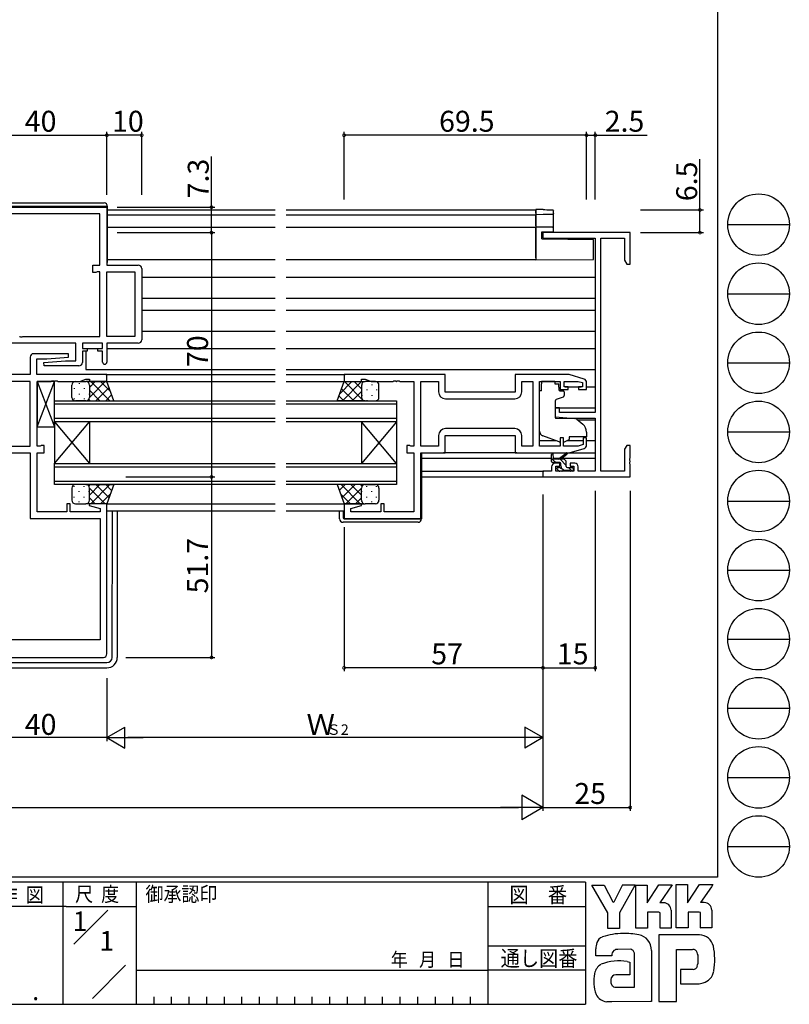
# Model space of a CAD drawing. Extents: x 0 to 793, y 0 to 564.
# Drawn here: x 573 to 793, y 0 to 282 of the extents above; entities that cross this region are included whole.
import ezdxf
from ezdxf.enums import TextEntityAlignment as Align

# ---------------------------------------------------------------- set-up
doc = ezdxf.new("R2010")
doc.units = 0
for name, color, linetype in [('USER1', 3, 'CONTINUOUS'), ('YKK_11', 7, 'CONTINUOUS'), ('YKK_12', 2, 'CONTINUOUS'), ('YKK_13', 4, 'CONTINUOUS'), ('YKK_D', 6, 'CONTINUOUS'), ('YKK_ZWAK', 7, 'CONTINUOUS')]:
    doc.layers.add(name, color=color, linetype=linetype)
doc.styles.get("Standard").update_dxf_attribs({"font": 'ROMANS.SHX', "bigfont": 'EXTFONT.SHX'})
doc.styles.add('YKK_OSSTYLE1', font='romans.shx', dxfattribs={"width": 0.9, "bigfont": 'EXTFONT.SHX'})

# ---------------------------------------------------------------- blocks, each defined once
blk = doc.blocks.new('A201')
at = {"layer": 'YKK_ZWAK', "color": 254, "linetype": 'Continuous'}
for p, q in [((571, 410), (571, 35)), ((571, 35), (21, 35)), ((544, 34), (21, 34)), ((437, 34), (437, 9)), ((452, 34), (452, 9)), ((524, 34), (524, 9)), ((544, 34), (544, 9)), ((548.59, 27.71), (545.31, 33.35)), ((545.31, 33.35), (547.82, 33.35)), ((547.82, 33.35), (549.62, 29.99)), ((551.6, 33.43), (549.77, 29.88)), ((554.19, 33.43), (550.95, 27.7)), ((551.6, 33.43), (554.19, 33.43)), ((554.33, 24.55), (554.33, 33.41)), ((554.33, 33.41), (556.63, 33.41)), ((556.63, 29.77), (559.04, 33.45)), ((556.63, 33.41), (556.63, 29.77)), ((559.04, 33.45), (561.77, 33.45)), ((561.77, 33.45), (559.24, 29.78)), ((562.55, 24.63), (562.55, 33.49)), ((562.55, 33.49), (564.89, 33.49)), ((564.89, 29.78), (567.34, 33.49)), ((564.89, 33.49), (564.89, 29.78)), ((567.34, 33.49), (570.04, 33.49)), ((569.77, 33.02), (567.54, 29.84)), ((570.04, 33.49), (569.77, 33.02)), ((549.62, 29.99), (549.77, 29.88)), ((559.99, 29.78), (559.24, 29.78)), ((561.53, 28.24), (561.53, 24.61)), ((568.29, 29.84), (567.54, 29.84)), ((569.83, 28.24), (569.83, 24.65)), ((548.59, 24.53), (548.59, 27.71)), ((550.95, 27.7), (550.95, 24.53)), ((558.98, 27.87), (556.7, 27.87)), ((556.7, 27.87), (556.7, 24.55)), ((559.29, 27.75), (558.98, 27.87)), ((559.29, 24.61), (559.29, 27.75)), ((567.26, 27.89), (564.99, 27.89)), ((564.99, 27.89), (564.99, 24.63)), ((567.57, 27.77), (567.26, 27.89)), ((567.57, 24.65), (567.57, 27.77)), ((550.95, 24.53), (548.59, 24.53)), ((556.7, 24.55), (554.33, 24.55)), ((561.53, 24.61), (559.29, 24.61)), ((564.99, 24.63), (562.55, 24.63)), ((567.57, 24.68), (567.61, 24.65)), ((569.83, 24.65), (567.57, 24.65)), ((559.02, 23.22), (559.02, 9.57)), ((567.3, 23.22), (559.02, 23.22)), ((524, 21), (544, 21)), ((546.08, 18.95), (546.08, 20.33)), ((553.25, 20.28), (550.61, 20.23)), ((562.61, 9.57), (562.61, 20.24)), ((562.61, 20.24), (565.93, 20.24)), ((549.41, 18.95), (546.08, 18.95)), ((554.02, 12.52), (554.02, 19.47)), ((557.51, 20.01), (557.51, 9.59)), ((566.98, 19.17), (566.99, 17.29)), ((552.55, 17.73), (553.05, 17.62)), ((553.05, 17.62), (553.05, 15.05)), ((566.01, 16.15), (563.48, 16.15)), ((563.48, 16.15), (563.48, 13.2)), ((452, 16), (524, 16)), ((553.05, 15.05), (550.2, 15.05)), ((550, 12.52), (554.02, 12.52)), ((553.71, 12.52), (553.96, 12.52)), ((554.02, 12.52), (554.02, 12.52)), ((563.48, 13.2), (567.28, 13.2)), ((567.28, 13.2), (568.06, 13.37)), ((21, 9), (544, 9)), ((549.41, 9.53), (548.34, 9.53)), ((557.28, 9.55), (549.41, 9.53)), ((557.51, 9.59), (557.28, 9.55)), ((559.02, 9.57), (562.05, 9.57)), ((562.05, 9.57), (562.61, 9.57))]:
    blk.add_line(p, q, dxfattribs=at)
at = {"layer": 'YKK_ZWAK', "color": 8, "linetype": 'Continuous'}
for p, q in [((573.13, 168.56), (585.73, 168.56)), ((573.13, 154.42), (585.73, 154.42)), ((573.13, 140.28), (585.73, 140.28)), ((573.13, 126.14), (585.73, 126.14)), ((573.13, 112), (585.73, 112)), ((573.13, 97.86), (585.73, 97.86)), ((573.13, 83.72), (585.73, 83.72)), ((573.13, 69.58), (585.73, 69.58)), ((573.13, 55.44), (585.73, 55.44)), ((573.13, 41.3), (585.73, 41.3))]:
    blk.add_line(p, q, dxfattribs=at)
at = {"layer": 'YKK_ZWAK', "color": 131, "linetype": 'Continuous'}
for p, q in [((437.7, 29), (389, 29)), ((437.7, 29), (452, 29)), ((439.26, 21.33), (446.19, 28.25)), ((524, 29), (544, 29)), ((443.05, 10.18), (449.85, 16.98)), ((544, 16), (524, 16)), ((455.6, 10.5), (455.6, 9)), ((459.2, 10.5), (459.2, 9)), ((462.8, 10.5), (462.8, 9)), ((466.4, 10.5), (466.4, 9)), ((470, 10.5), (470, 9)), ((473.6, 10.5), (473.6, 9)), ((477.2, 10.5), (477.2, 9)), ((480.8, 10.5), (480.8, 9)), ((484.4, 10.5), (484.4, 9)), ((488, 10.5), (488, 9)), ((491.6, 10.5), (491.6, 9)), ((495.2, 10.5), (495.2, 9)), ((498.8, 10.5), (498.8, 9)), ((502.4, 10.5), (502.4, 9)), ((506, 10.5), (506, 9)), ((509.6, 10.5), (509.6, 9)), ((513.2, 10.5), (513.2, 9)), ((516.8, 10.5), (516.8, 9)), ((520.4, 10.5), (520.4, 9))]:
    blk.add_line(p, q, dxfattribs=at)
at = {"layer": 'YKK_ZWAK', "color": 8, "linetype": 'Continuous'}
for centre in [(579.43, 168.56), (579.43, 154.42), (579.43, 140.28), (579.43, 126.14), (579.43, 112), (579.43, 97.86), (579.43, 83.72), (579.43, 69.58), (579.43, 55.44), (579.43, 41.3)]:
    blk.add_circle(centre, 6.3, dxfattribs=at)
at = {"layer": 'YKK_ZWAK', "color": 254, "linetype": 'Continuous'}
for centre, radius, start, end in [((559.99, 28.24), 1.54, 0.0017, 89.996), ((568.29, 28.29), 1.54, 0.0017, 89.996), ((548, 21.1), 1.75, 109.0213, 161.5126), ((551.66, 10.86), 12.63, 89.8916, 109.3085), ((552.03, 8.67), 14.82, 78.7801, 91.4694), ((554.38, 20.07), 3.18, 40.6642, 80.3169), ((567.19, 20.11), 3.1, 14.4457, 87.0875), ((549.69, 20.31), 3.6, 158.4108, 179.7178), ((550.51, 19.02), 1.21, 85.5055, 126.7804), ((552.9, 19.18), 1.16, 14.7552, 72.4499), ((554.22, 20.08), 3.29, 358.7806, 38.7656), ((566.05, 19.37), 0.878, 16.4312, 96.9166), ((555.55, 18.15), 14.9, 350.9903, 10.6762), ((550.91, 18.99), 1.51, 138.4638, 181.7136), ((564.38, 18.85), 2.62, 4.9342, 17.0355), ((548.59, 14.77), 2.79, 121.8271, 169.0847), ((550.8, 8.39), 9.51, 79.381, 112.0583), ((566.01, 17.08), 0.933, 269.9547, 342.9014), ((564.36, 17.54), 2.64, 343.6902, 354.7536), ((553.61, 13.72), 7.92, 168.7637, 199.8008), ((550.21, 14.01), 1.03, 90.3395, 178.0364), ((567.24, 16.32), 3.07, 285.4429, 349.9045), ((550.84, 13.77), 1.69, 171.082, 216.7192), ((550.18, 13.6), 1.09, 230.9728, 260.7549), ((548.6, 12.25), 2.73, 207.3144, 263.5946)]:
    blk.add_arc(centre, radius, start, end, dxfattribs=at)
at = {"layer": 'YKK_ZWAK', "color": 131, "linetype": 'Continuous', "style": 'YKK_OSSTYLE1', "width": 0.9}
for s, height, p in [('作  図', 3, (424.09, 29.88)), ('尺  度', 3, (439.51, 30.04)), ('御承認印', 3, (453.91, 30.05)), ('図\u3000番', 3.2, (528.43, 29.81)), ('通し図番', 3.2, (526.63, 16.8)), ('年   月   日', 2.828, (504.13, 16.74)), (' ． ．', 3.5, (424.18, 9.75))]:
    blk.add_text(s, height=height, dxfattribs=at).set_placement(p)

msp = doc.modelspace()

# ---------------------------------------------------------------- linework, layer by layer
at = {"layer": 'YKK_11', "color": 0, "linetype": 'ByBlock', "lineweight": -2}
for p, q in [((557.8, 228.4), (597.8, 228.4)), ((595.8, 226.47), (565.53, 226.47)), ((595.8, 211.8), (595.8, 226.47)), ((597.8, 228.4), (597.8, 211.8)), ((747.8, 221.1), (722.8, 221.1)), ((722.8, 221.1), (722.8, 219.47)), ((747.8, 212.1), (747.8, 221.1)), ((722.8, 219.47), (737.8, 219.47)), ((737.8, 219.47), (737.8, 169.6)), ((739.43, 152.73), (739.43, 219.47)), ((739.43, 219.47), (746.17, 219.47)), ((746.17, 219.47), (746.17, 213.19)), ((593.8, 209.7), (593.8, 211.8)), ((593.8, 211.8), (595.8, 211.8)), ((597.8, 211.8), (606.8, 211.8)), ((746.17, 213.19), (746.8, 212.1)), ((746.8, 212.1), (747.8, 212.1)), ((594.67, 209.7), (593.8, 209.7)), ((594.84, 209.78), (594.67, 209.7)), ((595, 209.87), (594.84, 209.78)), ((595.8, 209.87), (595, 209.87)), ((595.8, 191.33), (595.8, 209.87)), ((597.8, 191.33), (597.8, 209.87)), ((597.8, 209.87), (605.87, 209.87)), ((605.87, 209.87), (605.87, 191.33)), ((605.87, 209.87), (605.87, 191.33)), ((607.8, 210.8), (607.8, 190.4)), ((588.87, 189.4), (557.8, 189.4)), ((572.76, 191.33), (572.84, 191.33)), ((572.84, 191.33), (573.03, 191.21)), ((573.03, 191.21), (573.57, 191.21)), ((573.57, 191.21), (573.76, 191.33)), ((573.76, 191.33), (595.8, 191.33)), ((588.87, 184.4), (588.87, 189.4)), ((596.6, 189.4), (590.8, 189.4)), ((590.8, 189.4), (590.8, 187.9)), ((596.6, 187.9), (596.6, 189.4)), ((605.87, 191.33), (597.8, 191.33)), ((606.8, 189.4), (597.8, 189.4)), ((597.8, 189.4), (597.8, 184)), ((586.78, 186.4), (576.8, 186.4)), ((586.82, 185.44), (586.78, 186.4)), ((590.8, 187.9), (592.2, 187.9)), ((592.2, 187.1), (590.8, 187.1)), ((590.8, 187.1), (590.8, 183.9)), ((592.2, 187.9), (592.2, 187.1)), ((595.2, 187.1), (595.2, 187.9)), ((595.2, 187.9), (596.6, 187.9)), ((596.6, 187.1), (595.2, 187.1)), ((596.6, 184), (596.6, 187.1)), ((575.8, 185.4), (575.8, 180.4)), ((577.73, 180.4), (577.73, 184.9)), ((577.73, 184.9), (580.61, 184.9)), ((579.78, 183.85), (585.99, 184.4)), ((579.82, 182.9), (579.78, 183.85)), ((580.61, 184.9), (586.82, 185.44)), ((585.99, 184.4), (588.87, 184.4)), ((589.8, 182.9), (579.82, 182.9)), ((575.8, 178.47), (559.73, 178.47)), ((575.8, 180.4), (565.7, 180.4)), ((575.8, 159.93), (575.8, 178.47)), ((597.8, 180.4), (577.73, 180.4)), ((577.8, 159.93), (577.8, 178.47)), ((577.8, 178.47), (581.84, 178.47)), ((581.84, 178.47), (582.03, 178.59)), ((582.03, 178.59), (582.57, 178.59)), ((582.57, 178.59), (582.76, 178.47)), ((582.76, 178.47), (582.84, 178.47)), ((582.84, 178.47), (583.03, 178.59)), ((583.03, 178.59), (583.57, 178.59)), ((583.57, 178.59), (583.76, 178.47)), ((583.76, 178.47), (590.07, 178.47)), ((590.07, 178.47), (591.8, 179.1)), ((591.8, 179.1), (592.8, 179.1)), ((592.8, 179.1), (592.8, 178.4)), ((592.8, 178.4), (597.8, 178.4)), ((597.8, 178.4), (597.8, 180.4)), ((694.8, 180.4), (665.8, 180.4)), ((665.8, 180.4), (665.8, 178.4)), ((665.8, 178.4), (670.8, 178.4)), ((670.8, 178.4), (670.8, 179.1)), ((670.8, 179.1), (671.8, 179.1)), ((671.8, 179.1), (673.53, 178.47)), ((673.53, 178.47), (679.84, 178.47)), ((679.84, 178.47), (680.03, 178.59)), ((680.03, 178.59), (680.57, 178.59)), ((680.57, 178.59), (680.76, 178.47)), ((680.76, 178.47), (680.84, 178.47)), ((680.84, 178.47), (681.03, 178.59)), ((681.03, 178.59), (681.57, 178.59)), ((681.57, 178.59), (681.76, 178.47)), ((681.76, 178.47), (685.8, 178.47)), ((685.8, 178.47), (685.8, 159.93)), ((687.8, 159.93), (687.8, 178.47)), ((687.8, 178.47), (692.87, 178.47)), ((692.87, 178.47), (692.87, 175.47)), ((694.8, 175.4), (694.8, 180.4)), ((730.3, 180.4), (714.8, 180.4)), ((714.8, 180.4), (714.8, 175.4)), ((716.73, 175.47), (716.73, 178.47)), ((716.73, 178.47), (719.87, 178.47)), ((719.87, 178.47), (719.87, 159.93)), ((721.8, 159.93), (721.8, 178.47)), ((721.8, 178.47), (727.7, 178.47)), ((727.7, 178.47), (727.7, 176.1)), ((728.9, 176.9), (728.9, 178.47)), ((728.9, 178.47), (732.91, 178.47)), ((734.59, 179.11), (730.3, 180.4)), ((732.91, 178.47), (734.1, 178.11)), ((734.1, 178.11), (734.1, 176.9)), ((735.3, 176.1), (735.3, 178.15)), ((714.8, 175.4), (694.8, 175.4)), ((727.7, 176.1), (730, 176.1)), ((730, 176.9), (728.9, 176.9)), ((730, 176.1), (730, 176.9)), ((734.1, 176.9), (733, 176.9)), ((733, 176.9), (733, 176.1)), ((733, 176.1), (735.3, 176.1)), ((694.87, 173.47), (714.73, 173.47)), ((727.5, 170.9), (726.3, 170.9)), ((726.3, 170.9), (726.3, 168.29)), ((727.5, 169.6), (727.5, 170.9)), ((737.8, 169.6), (727.5, 169.6)), ((726.3, 168.29), (730.8, 167.9)), ((730.8, 167.9), (737.8, 167.9)), ((737.8, 167.9), (737.8, 152.73)), ((714.73, 164.93), (694.87, 164.93)), ((714.73, 164.93), (694.87, 164.93)), ((692.87, 162.93), (692.87, 159.93)), ((694.8, 158), (694.8, 163)), ((694.8, 163), (714.8, 163)), ((714.8, 163), (714.8, 158)), ((716.73, 159.93), (716.73, 162.93)), ((728.7, 162.3), (727.7, 162.3)), ((727.7, 162.3), (727.7, 159.93)), ((728.7, 159.93), (728.7, 162.3)), ((735.3, 162.3), (734.3, 162.3)), ((734.3, 162.3), (734.3, 160.35)), ((735.3, 160.24), (735.3, 162.3)), ((559.73, 159.93), (575.8, 159.93)), ((559.73, 158), (575.8, 158)), ((575.8, 158), (575.8, 139.2)), ((578.67, 159.93), (577.8, 159.93)), ((577.8, 141.13), (577.8, 158)), ((577.8, 158), (579.8, 158)), ((578.84, 160.01), (578.67, 159.93)), ((579, 160.1), (578.84, 160.01)), ((579.8, 160.1), (579, 160.1)), ((579.8, 158), (579.8, 160.1)), ((684.6, 160.1), (683.8, 160.1)), ((683.8, 160.1), (683.8, 158)), ((683.8, 158), (685.8, 158)), ((684.76, 160.01), (684.6, 160.1)), ((684.93, 159.93), (684.76, 160.01)), ((685.8, 159.93), (684.93, 159.93)), ((685.8, 158), (685.8, 141.13)), ((692.87, 159.93), (687.8, 159.93)), ((687.8, 139.2), (687.8, 158)), ((687.8, 158), (694.8, 158)), ((714.8, 158), (730.3, 158)), ((719.87, 159.93), (716.73, 159.93)), ((727.7, 159.93), (721.8, 159.93)), ((732.91, 159.93), (728.7, 159.93)), ((730.3, 158), (734.59, 159.28)), ((734.3, 160.35), (732.91, 159.93)), ((746.8, 160.1), (746.17, 159.01)), ((746.17, 159.01), (746.17, 152.73)), ((747.8, 160.1), (746.8, 160.1)), ((747.8, 156.56), (747.8, 160.1)), ((747.68, 156.37), (747.8, 156.56)), ((747.68, 155.82), (747.68, 156.37)), ((747.8, 155.64), (747.68, 155.82)), ((747.68, 155.37), (747.8, 155.56)), ((747.68, 154.82), (747.68, 155.37)), ((747.8, 155.56), (747.8, 155.64)), ((725.3, 152.73), (722.8, 152.73)), ((722.8, 152.73), (722.8, 151.1)), ((725.3, 154), (725.3, 152.73)), ((727.6, 155), (726.3, 155)), ((726.5, 152.73), (726.5, 154.2)), ((726.5, 154.2), (727.6, 154.2)), ((731.7, 152.73), (726.5, 152.73)), ((727.6, 154.2), (727.6, 155)), ((731.9, 155), (730.6, 155)), ((730.6, 155), (730.6, 154.2)), ((730.6, 154.2), (731.7, 154.2)), ((731.7, 154.2), (731.7, 152.73)), ((732.9, 152.73), (732.9, 154)), ((737.8, 152.73), (732.9, 152.73)), ((746.17, 152.73), (739.43, 152.73)), ((747.8, 154.64), (747.68, 154.82)), ((747.8, 151.1), (747.8, 154.64)), ((722.8, 151.1), (747.8, 151.1)), ((586.3, 141.13), (577.8, 141.13)), ((587.3, 143.4), (586.3, 143.4)), ((586.3, 143.4), (586.3, 141.13)), ((587.3, 141.13), (587.3, 143.4)), ((595.87, 141.13), (587.3, 141.13)), ((592.84, 143.4), (592.77, 142.88)), ((592.77, 142.88), (595.87, 142.04)), ((597.8, 143.4), (592.84, 143.4)), ((595.87, 142.04), (595.87, 141.13)), ((597.8, 100.4), (597.8, 143.4)), ((670.76, 143.4), (665.8, 143.4)), ((665.8, 143.4), (665.8, 139.2)), ((667.73, 142.04), (670.83, 142.88)), ((667.73, 141.13), (667.73, 142.04)), ((676.3, 141.13), (667.73, 141.13)), ((670.83, 142.88), (670.76, 143.4)), ((677.3, 143.4), (676.3, 143.4)), ((676.3, 143.4), (676.3, 141.13)), ((677.3, 141.13), (677.3, 143.4)), ((685.8, 141.13), (677.3, 141.13)), ((575.8, 139.2), (595.87, 139.2)), ((595.87, 139.2), (595.87, 104.4)), ((665.8, 139.2), (687.8, 139.2)), ((595.87, 104.4), (559.73, 104.4)), ((558.8, 99.4), (596.8, 99.4))]:
    msp.add_line(p, q, dxfattribs=at)
for centre, radius, start, end in [((606.8, 210.8), 1, 0, 90), ((606.8, 190.4), 1, 270, 360), ((576.8, 185.4), 1, 90, 180), ((589.8, 183.9), 1, 270, 360), ((597.2, 184), 0.6, 180, 0), ((734.3, 178.15), 1, 360, 73.3007), ((694.87, 175.47), 2, 180, 270), ((714.73, 175.47), 2, 270, 360), ((694.87, 162.93), 2, 90, 180), ((714.73, 162.93), 2, 0, 90), ((734.3, 160.24), 1, 286.6993, 0), ((726.3, 154), 1, 90, 180), ((731.9, 154), 1, 0, 90), ((596.8, 100.4), 1, 270, 360)]:
    msp.add_arc(centre, radius, start, end, dxfattribs=at)
at = {"layer": 'YKK_12'}
for p, q in [((598, 227.6), (646.08, 227.6)), ((598, 226.2), (646.08, 226.2)), ((649.21, 227.6), (720.8, 227.6)), ((649.21, 226.2), (720.8, 226.2)), ((720.8, 227.6), (720.8, 213.3)), ((598, 222.7), (646.08, 222.7)), ((649.21, 222.7), (720.8, 222.7)), ((646.08, 213.3), (598, 213.3)), ((720.8, 213.3), (649.21, 213.3)), ((607.8, 208.3), (646.08, 208.3)), ((649.21, 208.3), (737.8, 208.3)), ((607.8, 202.34), (646.08, 202.34)), ((649.21, 202.34), (737.8, 202.34)), ((607.8, 198.85), (646.08, 198.85)), ((649.21, 198.85), (737.8, 198.85)), ((607.8, 192.9), (646.08, 192.9)), ((649.21, 192.9), (737.8, 192.9)), ((591.8, 187.9), (595.5, 187.9)), ((591.8, 187.1), (591.8, 181.9)), ((597.8, 187.9), (646.08, 187.9)), ((649.21, 187.9), (737.8, 187.9)), ((591.8, 181.9), (646.08, 181.9)), ((649.21, 181.9), (737.8, 181.9)), ((597.5, 180.4), (646.08, 180.4)), ((597.8, 178.4), (646.08, 178.4)), ((649.21, 180.4), (666.1, 180.4)), ((649.21, 178.4), (666.3, 178.4)), ((729.2, 176.9), (733.8, 176.9)), ((735.3, 176.9), (737.8, 176.9)), ((726.3, 170.94), (737.8, 170.94)), ((732.73, 167.45), (737.8, 167.45)), ((721.8, 161.5), (726.48, 161.5)), ((729.65, 161.5), (734.3, 161.5)), ((735.3, 161.5), (737.8, 161.5)), ((688, 156.5), (725.3, 156.5)), ((725.75, 156.5), (727.56, 156.5)), ((728.15, 156.5), (737.8, 156.5)), ((688, 152.73), (723.1, 152.73)), ((688, 151.1), (723.1, 151.1)), ((597.8, 143.4), (646.08, 143.4)), ((597.8, 141.4), (646.08, 141.4)), ((649.21, 143.4), (666.3, 143.4)), ((649.21, 141.4), (665.8, 141.4))]:
    msp.add_line(p, q, dxfattribs=at)
at = {"layer": 'YKK_12', "linetype": 'Continuous'}
for p, q in [((582.8, 172.9), (646.08, 172.9)), ((582.8, 166.9), (582.8, 172.9)), ((649.21, 172.9), (680.8, 172.9)), ((680.8, 172.9), (680.8, 166.9)), ((646.08, 171.9), (582.8, 171.9)), ((680.8, 171.9), (649.21, 171.9)), ((582.8, 167.9), (646.08, 167.9)), ((646.08, 166.9), (582.8, 166.9)), ((582.8, 166.9), (582.8, 154.9)), ((582.8, 166.9), (592.8, 154.9)), ((582.8, 154.9), (592.8, 166.9)), ((592.8, 166.9), (592.8, 154.9)), ((649.21, 167.9), (680.8, 167.9)), ((680.8, 166.9), (649.21, 166.9)), ((670.8, 166.9), (670.8, 154.9)), ((680.8, 166.9), (670.8, 154.9)), ((680.8, 154.9), (670.8, 166.9)), ((680.8, 166.9), (680.8, 154.9)), ((582.8, 154.9), (646.08, 154.9)), ((582.8, 148.9), (582.8, 154.9)), ((646.08, 153.9), (582.8, 153.9)), ((649.21, 154.9), (680.8, 154.9)), ((680.8, 153.9), (649.21, 153.9)), ((680.8, 154.9), (680.8, 148.9)), ((582.8, 149.9), (646.08, 149.9)), ((649.21, 149.9), (680.8, 149.9)), ((646.08, 148.9), (582.8, 148.9)), ((680.8, 148.9), (649.21, 148.9))]:
    msp.add_line(p, q, dxfattribs=at)
at = {"layer": 'YKK_13'}
for p, q in [((597.5, 228.6), (558, 228.6)), ((558.5, 229.6), (597, 229.6)), ((598, 228.6), (597.5, 228.6)), ((598, 212.8), (598, 228.6)), ((582.8, 178.47), (577.8, 178.47)), ((577.8, 178.47), (577.8, 165.47)), ((577.8, 165.47), (582.8, 178.47)), ((577.8, 178.47), (582.8, 165.47)), ((582.8, 165.47), (582.8, 178.47)), ((588.8, 178.4), (591.8, 178.4)), ((589.88, 177.98), (589.88, 177.78)), ((597.8, 178.4), (591.8, 178.4)), ((592.71, 177.81), (592.71, 177.78)), ((592.8, 176.71), (594.49, 178.4)), ((592.8, 173.88), (597.32, 178.4)), ((593.17, 178.4), (598.67, 172.9)), ((596, 178.4), (598.83, 175.56)), ((599.8, 172.9), (597.8, 178.4)), ((663.8, 172.9), (665.8, 178.4)), ((668, 178.4), (664.54, 174.94)), ((670.83, 178.4), (665.33, 172.9)), ((665.8, 178.4), (671.8, 178.4)), ((671.38, 172.9), (665.88, 178.4)), ((670.8, 176.31), (668.71, 178.4)), ((671.56, 178.37), (671.54, 178.4)), ((674.8, 178.4), (671.8, 178.4)), ((726.2, 178.47), (722.4, 178.47)), ((722.4, 178.47), (722.4, 177.8)), ((722.4, 176.8), (722.4, 177.8)), ((726.2, 178.47), (726.2, 177.8)), ((726.2, 177.8), (727.37, 177.8)), ((727.37, 176.8), (727.37, 177.8)), ((587.8, 173.9), (587.8, 177.4)), ((588.47, 176.56), (588.47, 176.36)), ((589.88, 174.95), (589.88, 174.75)), ((591.3, 176.56), (591.3, 176.36)), ((592.71, 174.95), (592.71, 174.75)), ((592.8, 177.4), (592.8, 173.9)), ((592.8, 177.4), (592.8, 173.9)), ((592.8, 175.94), (595.84, 172.9)), ((594.65, 172.9), (598.43, 176.68)), ((668.55, 172.9), (665.07, 176.38)), ((670.8, 175.54), (668.16, 172.9)), ((670.8, 177.4), (670.8, 173.9)), ((670.8, 177.4), (670.8, 173.9)), ((670.89, 177.58), (670.89, 177.38)), ((672.31, 176.16), (672.31, 175.96)), ((673.72, 177.58), (673.72, 177.38)), ((675.14, 176.16), (675.14, 175.96)), ((675.8, 173.9), (675.8, 177.4)), ((722.4, 175.8), (721.8, 175.8)), ((721.8, 164.24), (721.8, 175.8)), ((722.4, 175.8), (722.4, 176.8)), ((727.37, 176.8), (727.37, 176.1)), ((727.67, 175.8), (728.6, 175.8)), ((728.9, 175.5), (728.9, 174.45)), ((588.47, 173.53), (588.47, 173.33)), ((591.8, 172.9), (588.8, 172.9)), ((591.3, 173.53), (591.3, 173.33)), ((591.8, 172.9), (599.8, 172.9)), ((591.82, 172.9), (591.82, 172.9)), ((592.6, 173.3), (593.01, 172.9)), ((597.48, 172.9), (599.18, 174.6)), ((671.8, 172.9), (663.8, 172.9)), ((665.72, 172.9), (664.31, 174.31)), ((670.89, 174.55), (670.89, 174.35)), ((671.19, 173.1), (670.99, 172.9)), ((671.8, 172.9), (674.8, 172.9)), ((672.31, 173.13), (672.31, 172.93)), ((673.72, 174.55), (673.72, 174.35)), ((675.14, 173.13), (675.14, 172.96)), ((726.3, 172.8), (726.3, 168.19)), ((728.57, 173.98), (726.57, 173.25)), ((726.52, 167.9), (731.9, 167.85)), ((732.54, 167.61), (734.23, 166.2)), ((577.8, 165.47), (582.8, 165.47)), ((735.3, 163.9), (735.3, 162.6)), ((727.43, 161.16), (722.79, 162.83)), ((728.99, 161.19), (730.3, 161.8)), ((735.3, 162.6), (730.3, 162.6)), ((730.3, 162.6), (730.3, 162.3)), ((730.3, 162.3), (730.3, 161.8)), ((715.3, 158), (694.3, 158)), ((730.23, 158), (737.8, 158)), ((687.8, 157.7), (688, 157.7)), ((688, 157.7), (688, 139.4)), ((725.3, 155.53), (725.3, 157.53)), ((728.5, 156.23), (725.3, 156.23)), ((726.45, 155.23), (725.45, 156.23)), ((725.6, 157.35), (725.8, 156.23)), ((727.6, 155.23), (725.6, 155.23)), ((727.2, 156.23), (729.42, 157.91)), ((729.5, 154.42), (727.7, 156.23)), ((727.8, 156.23), (729.62, 157.63)), ((729.5, 154.13), (729.5, 155.23)), ((727.39, 152.82), (726.89, 153.32)), ((727.1, 153.83), (727.44, 153.83)), ((728.2, 152.73), (727.6, 152.73)), ((727.9, 154.29), (727.9, 154.93)), ((728.75, 152.93), (728.05, 153.63)), ((730.5, 152.93), (728.4, 152.93)), ((729.8, 153.83), (731.2, 153.83)), ((731.2, 152.73), (730.1, 153.83)), ((731.2, 152.73), (730.7, 152.73)), ((731.5, 153.53), (731.5, 153.03)), ((587.8, 147.9), (587.8, 144.4)), ((588.47, 148.26), (588.47, 148.46)), ((591.8, 148.9), (588.8, 148.9)), ((589.88, 146.85), (589.88, 147.05)), ((591.3, 148.26), (591.3, 148.46)), ((591.8, 148.9), (599.8, 148.9)), ((591.82, 148.9), (591.82, 148.9)), ((592.6, 148.49), (593.01, 148.9)), ((592.71, 146.85), (592.71, 147.05)), ((592.8, 145.86), (595.84, 148.9)), ((592.8, 147.92), (597.32, 143.4)), ((592.8, 144.4), (592.8, 147.9)), ((592.8, 144.4), (592.8, 147.9)), ((593.17, 143.4), (598.67, 148.9)), ((594.65, 148.9), (598.43, 145.12)), ((597.48, 148.9), (599.18, 147.19)), ((599.8, 148.9), (597.8, 143.4)), ((671.8, 148.9), (663.8, 148.9)), ((663.8, 148.9), (665.8, 143.4)), ((666.12, 148.9), (664.42, 147.19)), ((670.43, 143.4), (664.93, 148.9)), ((668.95, 148.9), (665.17, 145.12)), ((670.8, 147.92), (666.28, 143.4)), ((670.8, 145.86), (667.76, 148.9)), ((671, 148.49), (670.59, 148.9)), ((670.8, 144.4), (670.8, 147.9)), ((670.8, 144.4), (670.8, 147.9)), ((670.89, 146.85), (670.89, 147.05)), ((671.78, 148.9), (671.78, 148.9)), ((671.8, 148.9), (674.8, 148.9)), ((672.31, 148.26), (672.31, 148.46)), ((673.72, 146.85), (673.72, 147.05)), ((675.14, 148.26), (675.14, 148.46)), ((675.8, 147.9), (675.8, 144.4)), ((588.47, 145.23), (588.47, 145.43)), ((589.88, 143.82), (589.88, 144.02)), ((591.3, 145.23), (591.3, 145.43)), ((592.71, 143.98), (592.71, 144.02)), ((592.8, 145.09), (594.49, 143.4)), ((596, 143.4), (598.83, 146.23)), ((667.6, 143.4), (664.77, 146.23)), ((670.8, 145.09), (669.11, 143.4)), ((670.89, 143.98), (670.89, 144.02)), ((672.31, 145.23), (672.31, 145.43)), ((673.72, 143.82), (673.72, 144.02)), ((675.14, 145.23), (675.14, 145.43)), ((588.8, 143.4), (591.8, 143.4)), ((597.8, 143.4), (591.8, 143.4)), ((599.31, 99.39), (599.45, 141.4)), ((600.8, 141.4), (600.8, 99.4)), ((664.5, 139.1), (664.5, 141.4)), ((665.5, 141.4), (665.5, 139.4)), ((665.8, 143.4), (671.8, 143.4)), ((674.8, 143.4), (671.8, 143.4)), ((665.8, 139.1), (687.5, 139.1)), ((687.5, 139.1), (688, 139.1)), ((688, 139.4), (688, 139.1)), ((687, 138.1), (665.5, 138.1)), ((557.79, 97.9), (597.81, 97.9)), ((557.8, 96.4), (597.8, 96.4))]:
    msp.add_line(p, q, dxfattribs=at)
at = {"layer": 'YKK_13', "linetype": 'Continuous'}
for p, q in [((722.85, 227.69), (720.8, 227.73)), ((720.8, 227.73), (720.8, 227.43)), ((720.8, 226.63), (720.8, 227.43)), ((720.8, 226.63), (720.8, 226.33)), ((720.8, 226.33), (722.85, 226.36)), ((720.8, 226.2), (720.8, 226.33)), ((725.51, 226.28), (720.8, 226.2)), ((720.8, 226.2), (720.8, 225.9)), ((720.8, 223), (720.8, 225.9)), ((725.49, 226.37), (725.51, 226.36)), ((725.8, 226.66), (725.8, 227.3)), ((725.8, 226.57), (725.8, 226.66)), ((725.8, 222.32), (725.8, 226.57)), ((720.8, 223), (720.8, 222.7)), ((722.83, 222.66), (720.8, 222.7)), ((720.8, 222.7), (720.8, 222.4)), ((720.8, 213.9), (720.8, 222.4)), ((722.5, 219.3), (722.5, 221.3)), ((722.5, 221.3), (722.83, 221.3)), ((725.51, 222.62), (722.83, 222.66)), ((722.83, 221.3), (725.8, 221.36)), ((725.8, 221.36), (725.8, 222.32)), ((722.5, 219.3), (737.3, 219.17)), ((737.3, 214.04), (737.3, 219.17)), ((720.8, 213.9), (720.8, 213.3)), ((720.8, 213.3), (737.3, 213.44)), ((737.3, 213.44), (737.3, 214.04))]:
    msp.add_line(p, q, dxfattribs=at)
at = {"layer": 'YKK_13', "linetype": 'Continuous', "extrusion": (0, 0, -1), "flags": 128}
for points in [[(-722.85, 227.69), (-723.37, 227.68), (-723.87, 227.67), (-724.33, 227.66), (-724.73, 227.65), (-725.06, 227.63), (-725.3, 227.62), (-725.45, 227.61)], [(-722.85, 226.36), (-723.33, 226.37), (-723.8, 226.38), (-724.23, 226.38), (-724.61, 226.38), (-724.94, 226.38), (-725.2, 226.38), (-725.39, 226.37), (-725.49, 226.37)], [(-725.48, 227.61), (-725.6, 227.58), (-725.74, 227.48), (-725.8, 227.3)], [(-725.8, 226.57), (-725.79, 226.52), (-725.78, 226.46), (-725.75, 226.41), (-725.71, 226.37), (-725.67, 226.33), (-725.62, 226.31), (-725.56, 226.29), (-725.51, 226.28)]]:
    msp.add_lwpolyline(points, dxfattribs=at)
at = {"layer": 'YKK_13'}
for centre, radius, start, end in [((597, 228.6), 1, 0, 90), ((597.5, 212.8), 0.5, 306.8699, 0), ((588.8, 177.4), 1, 89.9999, 179.9999), ((591.8, 177.4), 1, 359.9999, 89.9999), ((591.8, 177.4), 1, 359.9999, 89.9999), ((671.8, 177.4), 1, 90.0001, 180.0001), ((671.8, 177.4), 1, 90.0001, 180.0001), ((674.8, 177.4), 1, 0.0001, 90.0001), ((727.67, 176.1), 0.3, 180, 270), ((728.6, 175.5), 0.3, 360, 90), ((588.8, 173.9), 1, 179.9999, 269.9999), ((591.8, 173.9), 1, 269.9999, 359.9999), ((591.8, 173.9), 1, 269.9999, 359.9999), ((671.8, 173.9), 1, 180.0001, 270.0001), ((671.8, 173.9), 1, 180.0001, 270.0001), ((674.8, 173.9), 1, 270.0001, 0.0001), ((726.8, 172.8), 0.5, 110, 180), ((728.4, 174.45), 0.5, 290, 360), ((726.6, 168.19), 0.3, 180, 269.5), ((731.89, 166.85), 1, 50, 89.5), ((723.3, 164.24), 1.5, 180, 250.1467), ((732.3, 163.9), 3, 360, 50), ((727.77, 162.1), 1, 250.1467, 266.1132), ((728.57, 162.1), 1, 277.4069, 295), ((729.6, 157.83), 0.2, 275.5829, 155.5829), ((725.5, 157.53), 0.2, 300, 180), ((725.6, 155.53), 0.3, 180, 270), ((727.6, 154.93), 0.3, 0, 90), ((728.5, 155.23), 1, 0, 90), ((727.1, 153.53), 0.3, 90, 225), ((727.6, 153.03), 0.3, 225, 270), ((727.44, 153.53), 0.3, 33.0557, 90), ((727.9, 153.83), 0.25, 213.0557, 56.9443), ((728.2, 154.29), 0.3, 180, 236.9443), ((728.2, 152.93), 0.2, 270, 0), ((729.8, 154.13), 0.3, 180, 270), ((730.7, 152.93), 0.2, 180, 270), ((731.2, 153.53), 0.3, 0, 90), ((731.2, 153.03), 0.3, 270, 0), ((588.8, 147.9), 1, 90.0001, 180.0001), ((591.8, 147.9), 1, 0.0001, 90.0001), ((591.8, 147.9), 1, 0.0001, 90.0001), ((671.8, 147.9), 1, 89.9999, 179.9999), ((671.8, 147.9), 1, 89.9999, 179.9999), ((674.8, 147.9), 1, 359.9999, 89.9999), ((588.8, 144.4), 1, 180.0001, 270.0001), ((591.8, 144.4), 1, 270.0001, 0.0001), ((591.8, 144.4), 1, 270.0001, 0.0001), ((671.8, 144.4), 1, 179.9999, 269.9999), ((671.8, 144.4), 1, 179.9999, 269.9999), ((674.8, 144.4), 1, 269.9999, 359.9999), ((665.5, 139.1), 1, 180, 270), ((665.8, 139.4), 0.3, 180, 270), ((687, 139.1), 1, 270, 0), ((597.8, 99.4), 3, 270, 0), ((597.81, 99.4), 1.5, 270, 359.5477)]:
    msp.add_arc(centre, radius, start, end, dxfattribs=at)
at = {"layer": 'YKK_13', "linetype": 'Continuous'}
for centre, start, end in [((725.5, 226.66), 270.9955, 359.9957), ((725.5, 222.32), 0, 89)]:
    msp.add_arc(centre, 0.3, start, end, dxfattribs=at)
at = {"layer": 'YKK_D'}
for p, q in [((557.8, 249), (597.8, 249)), ((597.8, 232), (597.8, 250)), ((597.8, 231.94), (597.8, 250)), ((607.8, 249), (597.8, 249)), ((607.8, 231.94), (607.8, 250)), ((665.8, 230.6), (665.8, 250)), ((735.3, 249), (665.8, 249)), ((735.3, 230.6), (735.3, 250)), ((735.3, 230.6), (735.3, 250)), ((735.3, 249), (737.8, 249)), ((737.8, 230.6), (737.8, 250)), ((737.8, 249), (752.7, 249)), ((627.8, 228.4), (627.8, 242.9)), ((767.8, 227.6), (767.8, 242.1)), ((600.8, 228.4), (628.8, 228.4)), ((627.8, 221.1), (627.8, 228.4)), ((750.8, 227.6), (768.8, 227.6)), ((767.8, 221.1), (767.8, 227.6)), ((600.8, 221.1), (628.8, 221.1)), ((627.8, 221.1), (627.8, 151.1)), ((750.8, 221.1), (768.8, 221.1)), ((603.2, 151.1), (628.8, 151.1)), ((627.8, 151.1), (627.8, 99.4)), ((737.8, 147.1), (737.8, 95.4)), ((747.8, 147.1), (747.8, 55.4)), ((722.8, 146.1), (722.8, 95.4)), ((665.8, 136.7), (665.8, 95.4)), ((722.8, 129.1), (722.8, 55.4)), ((722.8, 129.1), (722.8, 55.4)), ((722.8, 129.1), (722.8, 95.4)), ((603.2, 99.4), (628.8, 99.4)), ((722.8, 96.4), (665.8, 96.4)), ((722.8, 96.4), (737.8, 96.4)), ((597.8, 93.4), (597.8, 75.4)), ((597.8, 93.4), (597.8, 75.4)), ((722.8, 93.4), (722.8, 75.4)), ((597.8, 76.4), (557.8, 76.4)), ((716.8, 76.4), (603.8, 76.4)), ((249.8, 56.4), (715.8, 56.4)), ((722.8, 56.4), (747.8, 56.4))]:
    msp.add_line(p, q, dxfattribs=at)
at = {"layer": 'YKK_D', "lineweight": -2}
for p, q in [((597.8, 76.4), (603, 79.4)), ((603, 73.4), (603, 79.4)), ((722.8, 76.4), (717.6, 79.4)), ((717.6, 79.4), (717.6, 73.4)), ((597.8, 76.4), (603, 73.4)), ((597.8, 76.4), (608.19, 76.4)), ((722.8, 76.4), (712.41, 76.4)), ((722.8, 76.4), (717.6, 73.4)), ((722.8, 56.4), (716.74, 59.9)), ((716.74, 59.9), (716.74, 52.9)), ((722.8, 56.4), (710.68, 56.4)), ((722.8, 56.4), (716.74, 52.9))]:
    msp.add_line(p, q, dxfattribs=at)
at = {"layer": 'YKK_D', "linetype": 'ByBlock', "const_width": 0.85}
for points in [[(597.69, 249, 1), (597.91, 249, 1)], [(597.91, 249, 1), (597.69, 249, 1)], [(607.69, 249, 1), (607.91, 249, 1)], [(665.91, 249, 1), (665.69, 249, 1)], [(735.41, 249, 1), (735.19, 249, 1)], [(735.19, 249, 1), (735.41, 249, 1)], [(737.69, 249, 1), (737.91, 249, 1)], [(627.8, 228.29, 1), (627.8, 228.5, 1)], [(767.8, 227.49, 1), (767.8, 227.7, 1)], [(627.8, 220.99, 1), (627.8, 221.2, 1)], [(627.8, 221.2, 1), (627.8, 220.99, 1)], [(767.8, 221.2, 1), (767.8, 220.99, 1)], [(627.8, 151.2, 1), (627.8, 150.99, 1)], [(627.8, 150.99, 1), (627.8, 151.2, 1)], [(627.8, 99.5, 1), (627.8, 99.29, 1)], [(665.91, 96.4, 1), (665.69, 96.4, 1)], [(722.91, 96.4, 1), (722.69, 96.4, 1)], [(722.69, 96.4, 1), (722.91, 96.4, 1)], [(737.69, 96.4, 1), (737.91, 96.4, 1)], [(747.69, 56.4, 1), (747.91, 56.4, 1)]]:
    msp.add_lwpolyline(points, format="xyb", close=True, dxfattribs=at)

# ---------------------------------------------------------------- block references
at = {"layer": 'YKK_ZWAK', "xscale": 1.4, "yscale": 1.4, "zscale": 1.4}
msp.add_blockref('A201', (-26.6, -12.6), dxfattribs=at)

# ---------------------------------------------------------------- texts
at = {"layer": 'USER1', "color": 3}
msp.add_text('1', height=5.6, dxfattribs=at).set_placement((588, 21))
msp.add_text('1', height=5.6, dxfattribs=at).set_placement((597.8, 18.2), align=Align.MIDDLE_CENTER)
at = {"layer": 'YKK_D'}
for s, height, p in [('40', 6, (574.28, 250)), ('10', 6, (599.28, 250)), ('69.5', 6, (693.03, 250)), ('2.5', 6, (740.5, 250)), ('57', 6, (690.78, 97.4)), ('15', 6, (726.78, 97.4)), ('40', 6, (574.28, 77.2)), ('Ｗ', 6, (655.02, 77.2)), ('Ｓ2', 3, (660.78, 77.2)), ('25', 6, (731.78, 57.4))]:
    msp.add_text(s, height=height, dxfattribs=at).set_placement(p)
for s, p in [('7.3', (627, 230.9)), ('6.5', (767, 230.1)), ('70', (626.8, 182.58)), ('51.7', (626.8, 117.73))]:
    msp.add_text(s, height=6, rotation=90, dxfattribs=at).set_placement(p)

doc.saveas('drawing.dxf')
